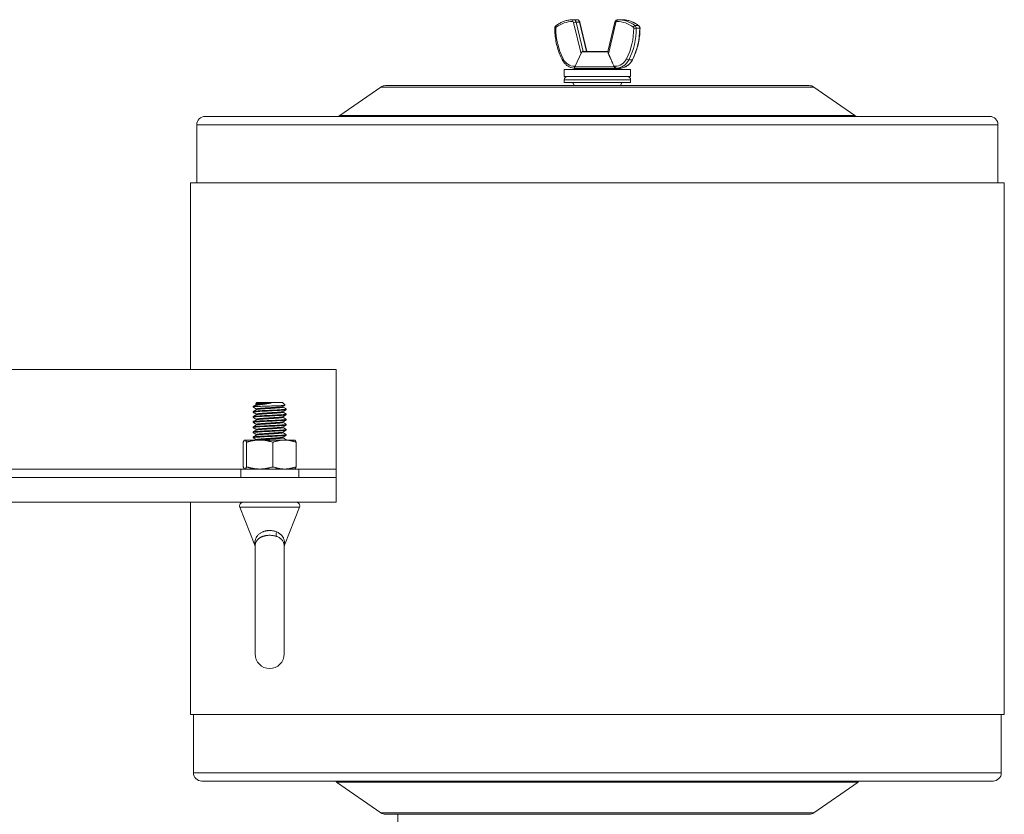
# Model space of a CAD drawing. Units: inches. Extents: x -7 to 154, y 26 to 108.
# Drawn here: x 56 to 70, y 89 to 101 of the extents above; entities that cross this region are included whole.
import ezdxf

# ---------------------------------------------------------------- set-up
doc = ezdxf.new("R2010")
doc.units = ezdxf.units.IN
doc.header["$LTSCALE"] = 14
doc.header["$MEASUREMENT"] = 0
doc.layers.add('Visible (ANSI)', color=7, linetype='Continuous', lineweight=20, true_color=0xbc4343)
doc.layers.add('Visible Narrow (ANSI)', color=7, linetype='Continuous', lineweight=9, true_color=0xbc4343)

msp = doc.modelspace()

# ---------------------------------------------------------------- linework, layer by layer
at = {"layer": 'Visible (ANSI)'}
for p, q in [((63.946, 100.887), (63.894, 100.887)), ((64.096, 100.407), (63.991, 100.851)), ((64.519, 100.851), (64.413, 100.407)), ((64.616, 100.887), (64.563, 100.887)), ((64.021, 100.402), (63.915, 100.178)), ((64.413, 100.407), (64.03, 100.407)), ((63.755, 100.137), (64.755, 100.137)), ((63.755, 100.033), (63.755, 100.137)), ((63.915, 100.178), (63.912, 100.153)), ((64.597, 100.153), (63.912, 100.153)), ((63.925, 100.137), (63.912, 100.153)), ((64.509, 100.178), (63.915, 100.178)), ((64.528, 100.158), (64.534, 100.158)), ((64.587, 100.158), (64.534, 100.158)), ((64.585, 100.137), (64.597, 100.153)), ((64.597, 100.158), (64.597, 100.153)), ((64.755, 100.033), (64.755, 100.137)), ((63.755, 100.033), (64.755, 100.033)), ((63.755, 99.94), (63.755, 99.983)), ((64.755, 99.94), (64.755, 99.983)), ((60.998, 99.874), (60.382, 99.444)), ((61.069, 99.896), (67.441, 99.896)), ((64.755, 99.94), (63.755, 99.94)), ((67.512, 99.874), (68.128, 99.444)), ((58.355, 99.431), (70.155, 99.431)), ((58.23, 99.306), (58.23, 98.431)), ((70.28, 99.306), (70.28, 98.431)), ((70.375, 98.431), (58.135, 98.431)), ((58.135, 95.626), (58.135, 98.431)), ((70.375, 90.431), (70.375, 98.431)), ((51.571, 95.626), (60.326, 95.626)), ((60.326, 95.626), (60.326, 94.126)), ((59.135, 95.126), (59.119, 95.11)), ((59.126, 95.097), (59.126, 95.106)), ((59.518, 95.126), (59.135, 95.126)), ((59.2, 95.117), (59.348, 95.117)), ((59.518, 95.126), (59.558, 95.086)), ((59.078, 95.069), (59.076, 95.067)), ((59.076, 95.067), (59.141, 95.067)), ((59.076, 95.067), (59.076, 95.058)), ((59.076, 94.991), (59.076, 94.981)), ((59.126, 95.02), (59.126, 95.029)), ((59.126, 94.944), (59.126, 94.953)), ((59.526, 95.058), (59.526, 95.067)), ((59.526, 94.981), (59.526, 94.99)), ((59.576, 95.029), (59.576, 95.02)), ((59.576, 94.953), (59.576, 94.943)), ((59.076, 94.914), (59.076, 94.904)), ((59.076, 94.837), (59.076, 94.828)), ((59.126, 94.867), (59.126, 94.876)), ((59.126, 94.79), (59.126, 94.799)), ((59.526, 94.904), (59.526, 94.913)), ((59.526, 94.828), (59.526, 94.836)), ((59.576, 94.876), (59.576, 94.866)), ((59.576, 94.799), (59.576, 94.789)), ((59.076, 94.76), (59.076, 94.751)), ((59.076, 94.683), (59.076, 94.674)), ((59.126, 94.713), (59.126, 94.722)), ((59.126, 94.636), (59.126, 94.645)), ((59.526, 94.751), (59.526, 94.76)), ((59.526, 94.674), (59.526, 94.683)), ((59.576, 94.722), (59.576, 94.712)), ((59.576, 94.645), (59.576, 94.635)), ((58.929, 94.53), (58.929, 94.159)), ((58.951, 94.563), (58.949, 94.562)), ((58.954, 94.563), (58.951, 94.563)), ((59.177, 94.563), (58.954, 94.563)), ((58.978, 94.53), (58.978, 94.159)), ((59.076, 94.606), (59.076, 94.597)), ((59.126, 94.563), (59.126, 94.568)), ((59.549, 94.563), (59.177, 94.563)), ((59.375, 94.53), (59.375, 94.159)), ((59.526, 94.597), (59.526, 94.606)), ((59.701, 94.563), (59.549, 94.563)), ((59.576, 94.568), (59.576, 94.563)), ((59.701, 94.563), (59.704, 94.562)), ((59.723, 94.53), (59.723, 94.159)), ((59.763, 94.126), (58.891, 94.126)), ((58.891, 94.126), (58.891, 94.001)), ((58.951, 94.126), (58.949, 94.127)), ((59.701, 94.126), (59.704, 94.127)), ((59.763, 94.126), (59.763, 94.001)), ((60.326, 94.001), (60.326, 94.126)), ((51.571, 94.001), (60.326, 94.001)), ((60.326, 94.001), (60.326, 93.626)), ((51.571, 93.626), (60.326, 93.626)), ((58.135, 90.431), (58.135, 93.626)), ((59.104, 92.979), (58.877, 93.551)), ((59.549, 92.979), (59.776, 93.551)), ((59.108, 92.968), (59.108, 91.344)), ((59.545, 91.344), (59.545, 92.968)), ((58.135, 90.431), (70.375, 90.431)), ((58.18, 89.556), (58.18, 90.431)), ((70.33, 89.556), (70.33, 90.431)), ((70.205, 89.431), (58.305, 89.431)), ((60.998, 88.953), (60.332, 89.417)), ((67.512, 88.953), (68.178, 89.417)), ((67.441, 88.931), (61.069, 88.931)), ((61.255, 88.931), (61.255, 88.465))]:
    msp.add_line(p, q, dxfattribs=at)
for centre, radius, start, end in [((64.03, 100.397), 0.01, 90, 154.5933), ((63.805, 99.983), 0.05, 90, 180), ((64.705, 99.983), 0.05, 0, 90), ((61.069, 99.771), 0.125, 90, 124.89), ((63.849, 99.893), 0.0563, 3.1796, 56.305), ((64.661, 99.893), 0.0563, 123.695, 176.8204), ((67.441, 99.771), 0.125, 55.11, 90), ((58.355, 99.306), 0.125, 90, 180), ((60.339, 99.506), 0.075, 270, 304.89), ((68.17, 99.506), 0.075, 235.11, 270), ((70.155, 99.306), 0.125, 0, 90), ((58.928, 93.571), 0.0547, 90, 201.6281), ((59.725, 93.571), 0.0547, 338.3719, 90), ((59.326, 91.344), 0.219, 180, 0), ((58.305, 89.556), 0.125, 180, 270), ((70.205, 89.556), 0.125, 270, 0), ((60.289, 89.356), 0.075, 55.11, 90), ((68.22, 89.356), 0.075, 90, 124.89), ((61.069, 89.056), 0.125, 235.11, 270), ((67.441, 89.056), 0.125, 270, 304.89)]:
    msp.add_arc(centre, radius, start, end, dxfattribs=at)
for points, knots in [([(63.633, 100.798), (63.648, 100.809), (63.664, 100.82), (63.697, 100.839), (63.714, 100.847), (63.748, 100.862), (63.766, 100.868), (63.802, 100.878), (63.82, 100.881), (63.857, 100.886), (63.875, 100.887), (63.894, 100.887)], [2.5481807, 2.5481807, 2.5481807, 2.5481807, 2.6668631, 2.6668631, 2.7855455, 2.7855455, 2.9042279, 2.9042279, 3.0229103, 3.0229103, 3.1415927, 3.1415927, 3.1415927, 3.1415927]), ([(63.946, 100.887), (63.951, 100.887), (63.955, 100.887), (63.963, 100.884), (63.967, 100.883), (63.974, 100.878), (63.977, 100.875), (63.982, 100.869), (63.985, 100.866), (63.988, 100.859), (63.99, 100.855), (63.991, 100.851)], [3.141593, 3.141593, 3.141593, 3.141593, 3.403392, 3.403392, 3.665191, 3.665191, 3.926991, 3.926991, 4.18879, 4.18879, 4.45059, 4.45059, 4.45059, 4.45059]), ([(64.519, 100.851), (64.52, 100.855), (64.521, 100.859), (64.525, 100.866), (64.527, 100.869), (64.533, 100.875), (64.536, 100.878), (64.543, 100.883), (64.547, 100.884), (64.555, 100.887), (64.559, 100.887), (64.563, 100.887)], [1.832596, 1.832596, 1.832596, 1.832596, 2.094395, 2.094395, 2.356194, 2.356194, 2.617994, 2.617994, 2.879793, 2.879793, 3.141593, 3.141593, 3.141593, 3.141593]), ([(64.616, 100.887), (64.634, 100.887), (64.653, 100.886), (64.69, 100.881), (64.708, 100.878), (64.744, 100.868), (64.761, 100.862), (64.796, 100.847), (64.813, 100.839), (64.846, 100.82), (64.861, 100.809), (64.877, 100.798)], [3.1415927, 3.1415927, 3.1415927, 3.1415927, 3.260275, 3.260275, 3.3789574, 3.3789574, 3.4976398, 3.4976398, 3.6163222, 3.6163222, 3.7350046, 3.7350046, 3.7350046, 3.7350046]), ([(63.614, 100.759), (63.614, 100.762), (63.615, 100.765), (63.616, 100.771), (63.616, 100.774), (63.618, 100.779), (63.62, 100.782), (63.623, 100.787), (63.624, 100.789), (63.628, 100.794), (63.631, 100.796), (63.633, 100.798)], [1.5707963, 1.5707963, 1.5707963, 1.5707963, 1.7662732, 1.7662732, 1.9617501, 1.9617501, 2.157227, 2.157227, 2.3527038, 2.3527038, 2.5481807, 2.5481807, 2.5481807, 2.5481807]), ([(63.725, 100.287), (63.711, 100.315), (63.697, 100.345), (63.674, 100.405), (63.664, 100.436), (63.646, 100.499), (63.638, 100.531), (63.626, 100.595), (63.622, 100.628), (63.616, 100.693), (63.614, 100.726), (63.614, 100.759)], [1.0557048, 1.0557048, 1.0557048, 1.0557048, 1.1587231, 1.1587231, 1.2617414, 1.2617414, 1.3647597, 1.3647597, 1.467778, 1.467778, 1.5707963, 1.5707963, 1.5707963, 1.5707963]), ([(64.896, 100.759), (64.896, 100.726), (64.894, 100.693), (64.888, 100.628), (64.883, 100.595), (64.872, 100.531), (64.864, 100.499), (64.846, 100.436), (64.836, 100.405), (64.812, 100.345), (64.799, 100.315), (64.785, 100.287)], [4.712389, 4.712389, 4.712389, 4.712389, 4.8154073, 4.8154073, 4.9184256, 4.9184256, 5.0214439, 5.0214439, 5.1244622, 5.1244622, 5.2274806, 5.2274806, 5.2274806, 5.2274806]), ([(64.877, 100.798), (64.879, 100.796), (64.881, 100.794), (64.885, 100.789), (64.887, 100.787), (64.89, 100.782), (64.891, 100.779), (64.894, 100.774), (64.894, 100.771), (64.895, 100.765), (64.896, 100.762), (64.896, 100.759)], [3.7350046, 3.7350046, 3.7350046, 3.7350046, 3.9304815, 3.9304815, 4.1259584, 4.1259584, 4.3214352, 4.3214352, 4.5169121, 4.5169121, 4.712389, 4.712389, 4.712389, 4.712389]), ([(64.414, 100.402), (64.414, 100.402), (64.414, 100.402), (64.414, 100.404), (64.414, 100.405), (64.414, 100.406), (64.414, 100.407), (64.413, 100.407), (64.413, 100.407), (64.413, 100.407)], [-0.16361789, -0.16361789, -0.16361789, -0.16361789, -0.16087658, -0.16087658, -0.14849391, -0.14849391, -0.13427238, -0.13427238, -0.12918906, -0.12918906, -0.12918906, -0.12918906]), ([(64.414, 100.402), (64.414, 100.401), (64.415, 100.4), (64.415, 100.394), (64.416, 100.388), (64.419, 100.38), (64.42, 100.377), (64.422, 100.374)], [-0.34363699, -0.34363699, -0.34363699, -0.34363699, -0.33679132, -0.33679132, -0.29303916, -0.29303916, -0.26758887, -0.26758887, -0.26758887, -0.26758887]), ([(63.913, 100.158), (63.9, 100.159), (63.887, 100.16), (63.859, 100.167), (63.844, 100.173), (63.814, 100.188), (63.8, 100.197), (63.775, 100.218), (63.763, 100.23), (63.742, 100.257), (63.733, 100.271), (63.725, 100.287)], [0.0439, 0.0439, 0.0439, 0.0439, 0.211141, 0.211141, 0.422282, 0.422282, 0.633423, 0.633423, 0.844564, 0.844564, 1.055705, 1.055705, 1.055705, 1.055705]), ([(64.785, 100.287), (64.777, 100.271), (64.768, 100.257), (64.747, 100.23), (64.735, 100.218), (64.709, 100.197), (64.696, 100.188), (64.666, 100.173), (64.651, 100.167), (64.619, 100.16), (64.603, 100.158), (64.587, 100.158)], [5.227481, 5.227481, 5.227481, 5.227481, 5.438622, 5.438622, 5.649762, 5.649762, 5.860903, 5.860903, 6.072044, 6.072044, 6.283185, 6.283185, 6.283185, 6.283185]), ([(64.505, 100.186), (64.506, 100.184), (64.507, 100.181), (64.509, 100.178), (64.509, 100.178), (64.509, 100.178)], [-0.23189274, -0.23189274, -0.23189274, -0.23189274, -0.2098058, -0.2098058, -0.20879752, -0.20879752, -0.20879752, -0.20879752]), ([(64.528, 100.158), (64.528, 100.158), (64.528, 100.158), (64.526, 100.158), (64.523, 100.159), (64.519, 100.162), (64.516, 100.164), (64.513, 100.169), (64.511, 100.172), (64.51, 100.177), (64.509, 100.177), (64.509, 100.178)], [-0.3333223, -0.3333223, -0.3333223, -0.3333223, -0.33223523, -0.33223523, -0.30407537, -0.30407537, -0.2759155, -0.2759155, -0.2479503, -0.2479503, -0.24259228, -0.24259228, -0.24259228, -0.24259228]), ([(59.348, 95.117), (59.328, 95.114), (59.311, 95.112), (59.278, 95.108), (59.261, 95.105), (59.211, 95.098), (59.185, 95.094), (59.154, 95.09), (59.144, 95.088), (59.126, 95.084), (59.118, 95.083), (59.1, 95.078), (59.093, 95.076), (59.083, 95.072), (59.08, 95.071), (59.078, 95.069)], [-0.7182765, -0.7182765, -0.7182765, -0.7182765, -0.6569455, -0.6569455, -0.5836412, -0.5836412, -0.4425382, -0.4425382, -0.3544234, -0.3544234, -0.2805992, -0.2805992, -0.150227, -0.150227, -0.0308691, -0.0308691, -0.0308691, -0.0308691]), ([(59.12, 95.11), (59.119, 95.11), (59.12, 95.111), (59.128, 95.112), (59.136, 95.113), (59.164, 95.115), (59.181, 95.116), (59.2, 95.117)], [-0.5750315, -0.5750315, -0.5750315, -0.5750315, -0.3969638, -0.3969638, -0.1847103, -0.1847103, 0, 0, 0, 0]), ([(59.141, 95.067), (59.155, 95.068), (59.171, 95.069), (59.205, 95.07), (59.223, 95.07), (59.274, 95.072), (59.305, 95.073), (59.364, 95.075), (59.395, 95.076), (59.45, 95.078), (59.476, 95.079), (59.509, 95.081), (59.518, 95.081), (59.54, 95.083), (59.551, 95.084), (59.557, 95.085), (59.558, 95.086), (59.558, 95.086)], [-4.683979, -4.683979, -4.683979, -4.683979, -4.490813, -4.490813, -4.300811, -4.300811, -3.975184, -3.975184, -3.595152, -3.595152, -3.250967, -3.250967, -3.095086, -3.095086, -2.803877, -2.803877, -2.681463, -2.681463, -2.681463, -2.681463]), ([(59.078, 95.057), (59.075, 95.059), (59.078, 95.061), (59.089, 95.062), (59.099, 95.064), (59.117, 95.066), (59.141, 95.067)], [-0.523, -0.523, -0.523, -0.523, -0.2683711, -0.2683711, -0.2683711, -0.000001, -0.000001, -0.000001, -0.000001]), ([(59.077, 94.98), (59.075, 94.982), (59.078, 94.984), (59.089, 94.985), (59.105, 94.988), (59.138, 94.99), (59.179, 94.993), (59.221, 94.995), (59.275, 94.998), (59.326, 95.001), (59.378, 95.003), (59.431, 95.006), (59.473, 95.008), (59.515, 95.011), (59.548, 95.014), (59.564, 95.016), (59.572, 95.017), (59.576, 95.019), (59.576, 95.02)], [-4.531021, -4.531021, -4.531021, -4.531021, -4.275613, -4.275613, -4.275613, -3.874534, -3.874534, -3.874534, -3.474093, -3.474093, -3.474093, -3.073114, -3.073114, -3.073114, -2.672425, -2.672425, -2.672425, -2.472462, -2.472462, -2.472462, -2.472462]), ([(59.078, 94.903), (59.075, 94.905), (59.078, 94.907), (59.089, 94.908), (59.105, 94.911), (59.137, 94.914), (59.179, 94.916), (59.221, 94.918), (59.275, 94.921), (59.326, 94.924), (59.378, 94.926), (59.431, 94.929), (59.473, 94.931), (59.515, 94.934), (59.548, 94.937), (59.564, 94.939), (59.572, 94.94), (59.576, 94.942), (59.576, 94.943)], [-8.539052, -8.539052, -8.539052, -8.539052, -8.283992, -8.283992, -8.283992, -7.883093, -7.883093, -7.883093, -7.482542, -7.482542, -7.482542, -7.081342, -7.081342, -7.081342, -6.680719, -6.680719, -6.680719, -6.480469, -6.480469, -6.480469, -6.480469]), ([(59.575, 95.031), (59.578, 95.029), (59.574, 95.027), (59.564, 95.026), (59.548, 95.023), (59.515, 95.02), (59.473, 95.018), (59.431, 95.015), (59.378, 95.013), (59.326, 95.01), (59.275, 95.008), (59.221, 95.005), (59.179, 95.003), (59.14, 95), (59.109, 94.998), (59.092, 94.995), (59.091, 94.995), (59.09, 94.995), (59.089, 94.995), (59.081, 94.994), (59.077, 94.992), (59.077, 94.991)], [-73.231305, -73.231305, -73.231305, -73.231305, -72.975595, -72.975595, -72.975595, -72.574047, -72.574047, -72.574047, -72.173147, -72.173147, -72.173147, -71.771734, -71.771734, -71.771734, -71.394574, -71.394574, -71.394574, -71.37056, -71.37056, -71.37056, -71.170441, -71.170441, -71.170441, -71.170441]), ([(59.575, 94.954), (59.578, 94.952), (59.574, 94.95), (59.564, 94.949), (59.548, 94.946), (59.515, 94.943), (59.473, 94.941), (59.431, 94.939), (59.379, 94.936), (59.326, 94.933), (59.274, 94.931), (59.221, 94.928), (59.179, 94.926), (59.137, 94.923), (59.105, 94.92), (59.089, 94.918), (59.081, 94.917), (59.077, 94.915), (59.077, 94.914)], [-69.21884, -69.21884, -69.21884, -69.21884, -68.963818, -68.963818, -68.963818, -68.56229, -68.56229, -68.56229, -68.161299, -68.161299, -68.161299, -67.760173, -67.760173, -67.760173, -67.3587, -67.3587, -67.3587, -67.15829, -67.15829, -67.15829, -67.15829]), ([(59.078, 94.826), (59.075, 94.828), (59.078, 94.83), (59.089, 94.831), (59.103, 94.834), (59.13, 94.836), (59.166, 94.838), (59.17, 94.839), (59.175, 94.839), (59.179, 94.839), (59.222, 94.842), (59.275, 94.844), (59.326, 94.847), (59.378, 94.849), (59.431, 94.852), (59.473, 94.854), (59.515, 94.857), (59.548, 94.86), (59.564, 94.862), (59.572, 94.863), (59.576, 94.865), (59.576, 94.866)], [-12.547747, -12.547747, -12.547747, -12.547747, -12.292576, -12.292576, -12.292576, -11.935625, -11.935625, -11.935625, -11.891737, -11.891737, -11.891737, -11.490941, -11.490941, -11.490941, -11.089753, -11.089753, -11.089753, -10.689194, -10.689194, -10.689194, -10.488642, -10.488642, -10.488642, -10.488642]), ([(59.078, 94.75), (59.075, 94.751), (59.078, 94.753), (59.089, 94.754), (59.105, 94.757), (59.137, 94.76), (59.179, 94.762), (59.222, 94.765), (59.275, 94.767), (59.326, 94.77), (59.378, 94.772), (59.431, 94.775), (59.473, 94.778), (59.515, 94.78), (59.548, 94.783), (59.564, 94.785), (59.572, 94.786), (59.576, 94.788), (59.576, 94.789)], [-16.557595, -16.557595, -16.557595, -16.557595, -16.302393, -16.302393, -16.302393, -15.901717, -15.901717, -15.901717, -15.500636, -15.500636, -15.500636, -15.099614, -15.099614, -15.099614, -14.698917, -14.698917, -14.698917, -14.498243, -14.498243, -14.498243, -14.498243]), ([(59.575, 94.877), (59.578, 94.875), (59.574, 94.873), (59.564, 94.872), (59.548, 94.869), (59.515, 94.867), (59.473, 94.864), (59.434, 94.862), (59.385, 94.859), (59.335, 94.857), (59.332, 94.857), (59.329, 94.856), (59.326, 94.856), (59.274, 94.854), (59.221, 94.851), (59.179, 94.849), (59.138, 94.846), (59.105, 94.843), (59.089, 94.841), (59.081, 94.84), (59.077, 94.838), (59.077, 94.837)], [-65.206742, -65.206742, -65.206742, -65.206742, -64.951993, -64.951993, -64.951993, -64.550714, -64.550714, -64.550714, -64.171477, -64.171477, -64.171477, -64.149646, -64.149646, -64.149646, -63.748822, -63.748822, -63.748822, -63.347398, -63.347398, -63.347398, -63.146833, -63.146833, -63.146833, -63.146833]), ([(59.575, 94.8), (59.578, 94.798), (59.574, 94.796), (59.564, 94.795), (59.549, 94.793), (59.52, 94.79), (59.482, 94.788), (59.479, 94.787), (59.476, 94.787), (59.473, 94.787), (59.431, 94.785), (59.378, 94.782), (59.326, 94.779), (59.275, 94.777), (59.221, 94.774), (59.179, 94.772), (59.138, 94.769), (59.105, 94.767), (59.089, 94.764), (59.081, 94.763), (59.077, 94.762), (59.077, 94.76)], [-61.195886, -61.195886, -61.195886, -61.195886, -60.941264, -60.941264, -60.941264, -60.567599, -60.567599, -60.567599, -60.54025, -60.54025, -60.54025, -60.138864, -60.138864, -60.138864, -59.738059, -59.738059, -59.738059, -59.336642, -59.336642, -59.336642, -59.135688, -59.135688, -59.135688, -59.135688]), ([(59.078, 94.673), (59.075, 94.674), (59.078, 94.676), (59.089, 94.678), (59.105, 94.68), (59.138, 94.683), (59.179, 94.685), (59.221, 94.688), (59.275, 94.69), (59.326, 94.693), (59.378, 94.695), (59.431, 94.698), (59.473, 94.701), (59.511, 94.703), (59.541, 94.705), (59.558, 94.707), (59.56, 94.708), (59.562, 94.708), (59.564, 94.708), (59.572, 94.71), (59.576, 94.711), (59.576, 94.712)], [-20.567283, -20.567283, -20.567283, -20.567283, -20.312256, -20.312256, -20.312256, -19.91167, -19.91167, -19.91167, -19.510431, -19.510431, -19.510431, -19.109674, -19.109674, -19.109674, -18.752728, -18.752728, -18.752728, -18.708765, -18.708765, -18.708765, -18.508139, -18.508139, -18.508139, -18.508139]), ([(59.077, 94.596), (59.075, 94.597), (59.078, 94.599), (59.086, 94.6), (59.087, 94.6), (59.088, 94.6), (59.089, 94.601), (59.105, 94.603), (59.138, 94.606), (59.179, 94.608), (59.221, 94.611), (59.275, 94.614), (59.326, 94.616), (59.378, 94.618), (59.431, 94.621), (59.473, 94.624), (59.515, 94.626), (59.548, 94.629), (59.564, 94.631), (59.572, 94.633), (59.576, 94.634), (59.576, 94.635)], [-24.575495, -24.575495, -24.575495, -24.575495, -24.348335, -24.348335, -24.348335, -24.321021, -24.321021, -24.321021, -23.920323, -23.920323, -23.920323, -23.519103, -23.519103, -23.519103, -23.11854, -23.11854, -23.11854, -22.717553, -22.717553, -22.717553, -22.51698, -22.51698, -22.51698, -22.51698]), ([(59.575, 94.723), (59.578, 94.721), (59.574, 94.719), (59.564, 94.718), (59.548, 94.715), (59.515, 94.713), (59.473, 94.71), (59.431, 94.708), (59.378, 94.705), (59.326, 94.703), (59.275, 94.7), (59.222, 94.697), (59.179, 94.695), (59.137, 94.692), (59.105, 94.69), (59.089, 94.687), (59.081, 94.686), (59.077, 94.685), (59.077, 94.683)], [-57.185339, -57.185339, -57.185339, -57.185339, -56.930555, -56.930555, -56.930555, -56.529822, -56.529822, -56.529822, -56.128479, -56.128479, -56.128479, -55.727763, -55.727763, -55.727763, -55.326766, -55.326766, -55.326766, -55.126136, -55.126136, -55.126136, -55.126136]), ([(59.575, 94.646), (59.578, 94.644), (59.574, 94.643), (59.564, 94.641), (59.548, 94.639), (59.515, 94.636), (59.473, 94.633), (59.431, 94.631), (59.378, 94.628), (59.326, 94.626), (59.28, 94.623), (59.232, 94.621), (59.192, 94.619), (59.188, 94.618), (59.184, 94.618), (59.179, 94.618), (59.137, 94.615), (59.105, 94.613), (59.089, 94.61), (59.081, 94.609), (59.077, 94.608), (59.077, 94.606)], [-53.175726, -53.175726, -53.175726, -53.175726, -52.920532, -52.920532, -52.920532, -52.519794, -52.519794, -52.519794, -52.118456, -52.118456, -52.118456, -51.756249, -51.756249, -51.756249, -51.717504, -51.717504, -51.717504, -51.316711, -51.316711, -51.316711, -51.11608, -51.11608, -51.11608, -51.11608]), ([(59.575, 94.569), (59.578, 94.567), (59.574, 94.566), (59.564, 94.564), (59.562, 94.564), (59.56, 94.563), (59.557, 94.563)], [-49.1657933, -49.1657933, -49.1657933, -49.1657933, -48.9110446, -48.9110446, -48.9110446, -48.8597248, -48.8597248, -48.8597248, -48.8597248]), ([(59.108, 92.963), (59.108, 92.964), (59.107, 92.965), (59.107, 92.968), (59.107, 92.969), (59.106, 92.973), (59.105, 92.976), (59.104, 92.978)], [0.11459064, 0.11459064, 0.11459064, 0.11459064, 0.12284507, 0.12284507, 0.13164279, 0.13164279, 0.15459484, 0.15459484, 0.15459484, 0.15459484]), ([(59.549, 92.978), (59.548, 92.976), (59.547, 92.973), (59.546, 92.968), (59.545, 92.966), (59.545, 92.963)], [0, 0, 0, 0, 0.02228668, 0.02228668, 0.03986978, 0.03986978, 0.03986978, 0.03986978])]:
    msp.add_open_spline(points, degree=3, knots=knots, dxfattribs=at)
for points, weights in [([(64.505, 100.186), (64.457, 100.296), (64.422, 100.374)], [1.05374464247, 1.20150252129, 1.33503219579]), ([(58.929, 94.53), (58.942, 94.563), (58.954, 94.563)], [1.95041885022, 2.10128427332, 2.10128427332]), ([(58.954, 94.563), (58.965, 94.563), (58.978, 94.53)], [2.10128427332, 2.10128427332, 1.95041885022]), ([(58.978, 94.53), (59.085, 94.563), (59.177, 94.563)], [1.95041885022, 2.10128427332, 2.10128427332]), ([(59.177, 94.563), (59.269, 94.563), (59.375, 94.53)], [2.10128427332, 2.10128427332, 1.95041885022]), ([(59.375, 94.53), (59.469, 94.563), (59.549, 94.563)], [1.95041885022, 2.10128427332, 2.10128427332]), ([(59.549, 94.563), (59.63, 94.563), (59.723, 94.53)], [2.10128427332, 2.10128427332, 1.95041885022]), ([(59.723, 94.53), (59.713, 94.556), (59.704, 94.562)], [1.95041885022, 2.0694214661, 2.09455484213]), ([(58.929, 94.159), (58.942, 94.126), (58.954, 94.126)], [1.95041885022, 2.10128427332, 2.10128427332]), ([(58.954, 94.126), (58.965, 94.126), (58.978, 94.159)], [2.10128427332, 2.10128427332, 1.95041885022]), ([(58.978, 94.159), (59.085, 94.126), (59.177, 94.126)], [1.95041885022, 2.10128427332, 2.10128427332]), ([(59.177, 94.126), (59.269, 94.126), (59.375, 94.159)], [2.10128427332, 2.10128427332, 1.95041885022]), ([(59.375, 94.159), (59.469, 94.126), (59.549, 94.126)], [1.95041885022, 2.10128427332, 2.10128427332]), ([(59.549, 94.126), (59.63, 94.126), (59.723, 94.159)], [2.10128427332, 2.10128427332, 1.95041885022]), ([(59.723, 94.159), (59.713, 94.132), (59.704, 94.127)], [1.95041885022, 2.0694214661, 2.09455484213])]:
    msp.add_rational_spline(points, weights, degree=2, dxfattribs=at)
for points in [[(59.081, 95.071), (59.097, 95.08), (59.112, 95.089), (59.128, 95.098)], [(59.126, 95.106), (59.124, 95.107), (59.122, 95.108), (59.12, 95.11)], [(59.557, 95.085), (59.547, 95.079), (59.536, 95.073), (59.525, 95.067)], [(59.126, 95.029), (59.11, 95.038), (59.094, 95.048), (59.077, 95.057)], [(59.077, 94.992), (59.094, 95.002), (59.111, 95.011), (59.128, 95.021)], [(59.126, 94.952), (59.11, 94.961), (59.094, 94.971), (59.077, 94.98)], [(59.077, 94.915), (59.094, 94.925), (59.111, 94.935), (59.128, 94.944)], [(59.576, 95.019), (59.559, 95.009), (59.542, 94.999), (59.525, 94.99)], [(59.576, 94.942), (59.559, 94.932), (59.542, 94.922), (59.525, 94.913)], [(59.526, 95.059), (59.543, 95.049), (59.559, 95.04), (59.576, 95.031)], [(59.526, 94.982), (59.543, 94.973), (59.559, 94.963), (59.576, 94.954)], [(59.126, 94.875), (59.11, 94.884), (59.094, 94.894), (59.077, 94.903)], [(59.077, 94.838), (59.094, 94.848), (59.111, 94.858), (59.128, 94.867)], [(59.126, 94.798), (59.11, 94.807), (59.094, 94.817), (59.077, 94.826)], [(59.077, 94.761), (59.094, 94.771), (59.111, 94.781), (59.128, 94.79)], [(59.576, 94.865), (59.559, 94.855), (59.542, 94.846), (59.525, 94.836)], [(59.576, 94.788), (59.559, 94.778), (59.542, 94.769), (59.525, 94.759)], [(59.526, 94.905), (59.543, 94.896), (59.559, 94.886), (59.576, 94.877)], [(59.526, 94.828), (59.543, 94.819), (59.559, 94.809), (59.576, 94.8)], [(59.126, 94.721), (59.11, 94.731), (59.094, 94.74), (59.077, 94.75)], [(59.077, 94.684), (59.094, 94.694), (59.111, 94.704), (59.128, 94.713)], [(59.126, 94.644), (59.11, 94.654), (59.094, 94.663), (59.077, 94.673)], [(59.077, 94.607), (59.094, 94.617), (59.111, 94.627), (59.128, 94.637)], [(59.576, 94.711), (59.559, 94.701), (59.542, 94.692), (59.525, 94.682)], [(59.576, 94.634), (59.559, 94.624), (59.542, 94.615), (59.525, 94.605)], [(59.526, 94.751), (59.543, 94.742), (59.559, 94.732), (59.576, 94.723)], [(59.526, 94.674), (59.543, 94.665), (59.559, 94.655), (59.576, 94.646)], [(59.126, 94.567), (59.11, 94.577), (59.094, 94.586), (59.077, 94.596)], [(59.526, 94.597), (59.543, 94.588), (59.559, 94.578), (59.576, 94.569)]]:
    msp.add_open_spline(points, degree=3, dxfattribs=at)
for points, weights, knots in [([(59.2, 95.117), (59.154, 95.114), (59.136, 95.11), (59.126, 95.108), (59.126, 95.106)], [0.992327185245, 0.955252681526, 1, 0.975528258148, 0.975528258148], [0.073116977, 0.073116977, 0.073116977, 0.077272727, 0.077272727, 0.079545455, 0.079545455, 0.079545455]), ([(59.348, 95.117), (59.337, 95.117), (59.326, 95.116), (59.261, 95.112), (59.209, 95.108), (59.156, 95.104), (59.136, 95.101), (59.13, 95.099), (59.128, 95.098)], [0.986052509397, 0.991576521598, 1, 0.951056516295, 1, 0.951056516295, 1, 0.983782866312, 0.97831263518], [0.06739952, 0.06739952, 0.06739952, 0.06818182, 0.06818182, 0.07272727, 0.07272727, 0.07727273, 0.07727273, 0.07877884, 0.07877884, 0.07877884]), ([(59.525, 95.067), (59.523, 95.065), (59.517, 95.064), (59.497, 95.06), (59.444, 95.056), (59.391, 95.053), (59.326, 95.049), (59.261, 95.045), (59.209, 95.041), (59.156, 95.037), (59.136, 95.033), (59.126, 95.031), (59.126, 95.029)], [0.97831263518, 0.983782866312, 1, 0.951056516295, 1, 0.951056516295, 1, 0.951056516295, 1, 0.951056516295, 1, 0.975528258148, 0.975528258148], [0.10303935, 0.10303935, 0.10303935, 0.10454545, 0.10454545, 0.10909091, 0.10909091, 0.11363636, 0.11363636, 0.11818182, 0.11818182, 0.12272727, 0.12272727, 0.125, 0.125, 0.125]), ([(59.525, 94.99), (59.523, 94.988), (59.517, 94.987), (59.497, 94.983), (59.444, 94.979), (59.391, 94.976), (59.326, 94.972), (59.261, 94.968), (59.209, 94.964), (59.156, 94.96), (59.136, 94.956), (59.126, 94.954), (59.126, 94.953)], [0.97831263518, 0.983782866312, 1, 0.951056516295, 1, 0.951056516295, 1, 0.951056516295, 1, 0.951056516295, 1, 0.975528258148, 0.975528258148], [0.14849389, 0.14849389, 0.14849389, 0.15, 0.15, 0.15454545, 0.15454545, 0.15909091, 0.15909091, 0.16363636, 0.16363636, 0.16818182, 0.16818182, 0.17045455, 0.17045455, 0.17045455]), ([(59.526, 95.058), (59.526, 95.056), (59.517, 95.054), (59.497, 95.051), (59.444, 95.047), (59.391, 95.043), (59.326, 95.039), (59.261, 95.035), (59.209, 95.031), (59.156, 95.028), (59.136, 95.024), (59.13, 95.022), (59.128, 95.021)], [0.975528258148, 0.975528258148, 1, 0.951056516295, 1, 0.951056516295, 1, 0.951056516295, 1, 0.951056516295, 1, 0.983782866312, 0.97831263518], [0.10227273, 0.10227273, 0.10227273, 0.10454545, 0.10454545, 0.10909091, 0.10909091, 0.11363636, 0.11363636, 0.11818182, 0.11818182, 0.12272727, 0.12272727, 0.12423338, 0.12423338, 0.12423338]), ([(59.526, 94.981), (59.526, 94.979), (59.517, 94.978), (59.497, 94.974), (59.444, 94.97), (59.391, 94.966), (59.326, 94.962), (59.261, 94.958), (59.209, 94.954), (59.156, 94.951), (59.136, 94.947), (59.13, 94.946), (59.128, 94.944)], [0.975528258148, 0.975528258148, 1, 0.951056516295, 1, 0.951056516295, 1, 0.951056516295, 1, 0.951056516295, 1, 0.983782866312, 0.97831263518], [0.14772727, 0.14772727, 0.14772727, 0.15, 0.15, 0.15454545, 0.15454545, 0.15909091, 0.15909091, 0.16363636, 0.16363636, 0.16818182, 0.16818182, 0.16968793, 0.16968793, 0.16968793]), ([(59.525, 94.913), (59.523, 94.911), (59.517, 94.91), (59.497, 94.906), (59.444, 94.903), (59.391, 94.899), (59.326, 94.895), (59.261, 94.891), (59.209, 94.887), (59.156, 94.883), (59.136, 94.879), (59.126, 94.878), (59.126, 94.876)], [0.97831263518, 0.983782866312, 1, 0.951056516295, 1, 0.951056516295, 1, 0.951056516295, 1, 0.951056516295, 1, 0.975528258148, 0.975528258148], [0.19394844, 0.19394844, 0.19394844, 0.19545455, 0.19545455, 0.2, 0.2, 0.20454545, 0.20454545, 0.20909091, 0.20909091, 0.21363636, 0.21363636, 0.21590909, 0.21590909, 0.21590909]), ([(59.525, 94.836), (59.523, 94.835), (59.517, 94.833), (59.497, 94.829), (59.444, 94.826), (59.391, 94.822), (59.326, 94.818), (59.261, 94.814), (59.209, 94.81), (59.156, 94.806), (59.136, 94.803), (59.126, 94.801), (59.126, 94.799)], [0.97831263518, 0.983782866312, 1, 0.951056516295, 1, 0.951056516295, 1, 0.951056516295, 1, 0.951056516295, 1, 0.975528258148, 0.975528258148], [0.23940298, 0.23940298, 0.23940298, 0.24090909, 0.24090909, 0.24545455, 0.24545455, 0.25, 0.25, 0.25454545, 0.25454545, 0.25909091, 0.25909091, 0.26136364, 0.26136364, 0.26136364]), ([(59.526, 94.904), (59.526, 94.902), (59.517, 94.901), (59.497, 94.897), (59.444, 94.893), (59.391, 94.889), (59.326, 94.885), (59.261, 94.881), (59.209, 94.878), (59.156, 94.874), (59.136, 94.87), (59.13, 94.869), (59.128, 94.867)], [0.975528258148, 0.975528258148, 1, 0.951056516295, 1, 0.951056516295, 1, 0.951056516295, 1, 0.951056516295, 1, 0.983782866312, 0.97831263518], [0.19318182, 0.19318182, 0.19318182, 0.19545455, 0.19545455, 0.2, 0.2, 0.20454545, 0.20454545, 0.20909091, 0.20909091, 0.21363636, 0.21363636, 0.21514247, 0.21514247, 0.21514247]), ([(59.526, 94.828), (59.526, 94.826), (59.517, 94.824), (59.497, 94.82), (59.444, 94.816), (59.391, 94.812), (59.326, 94.808), (59.261, 94.804), (59.209, 94.801), (59.156, 94.797), (59.136, 94.793), (59.13, 94.792), (59.128, 94.79)], [0.975528258148, 0.975528258148, 1, 0.951056516295, 1, 0.951056516295, 1, 0.951056516295, 1, 0.951056516295, 1, 0.983782866312, 0.97831263518], [0.23863636, 0.23863636, 0.23863636, 0.24090909, 0.24090909, 0.24545455, 0.24545455, 0.25, 0.25, 0.25454545, 0.25454545, 0.25909091, 0.25909091, 0.26059702, 0.26059702, 0.26059702]), ([(59.525, 94.759), (59.523, 94.758), (59.517, 94.756), (59.497, 94.753), (59.444, 94.749), (59.391, 94.745), (59.326, 94.741), (59.261, 94.737), (59.209, 94.733), (59.156, 94.729), (59.136, 94.726), (59.126, 94.724), (59.126, 94.722)], [0.97831263518, 0.983782866312, 1, 0.951056516295, 1, 0.951056516295, 1, 0.951056516295, 1, 0.951056516295, 1, 0.975528258148, 0.975528258148], [0.28485753, 0.28485753, 0.28485753, 0.28636364, 0.28636364, 0.29090909, 0.29090909, 0.29545455, 0.29545455, 0.3, 0.3, 0.30454545, 0.30454545, 0.30681818, 0.30681818, 0.30681818]), ([(59.525, 94.682), (59.523, 94.681), (59.517, 94.679), (59.497, 94.676), (59.444, 94.672), (59.391, 94.668), (59.326, 94.664), (59.261, 94.66), (59.209, 94.656), (59.156, 94.653), (59.136, 94.649), (59.126, 94.647), (59.126, 94.645)], [0.97831263518, 0.983782866312, 1, 0.951056516295, 1, 0.951056516295, 1, 0.951056516295, 1, 0.951056516295, 1, 0.975528258148, 0.975528258148], [0.33031207, 0.33031207, 0.33031207, 0.33181818, 0.33181818, 0.33636364, 0.33636364, 0.34090909, 0.34090909, 0.34545455, 0.34545455, 0.35, 0.35, 0.35227273, 0.35227273, 0.35227273]), ([(59.526, 94.751), (59.526, 94.749), (59.517, 94.747), (59.497, 94.743), (59.444, 94.739), (59.391, 94.735), (59.326, 94.731), (59.261, 94.728), (59.209, 94.724), (59.156, 94.72), (59.136, 94.716), (59.13, 94.715), (59.128, 94.713)], [0.975528258148, 0.975528258148, 1, 0.951056516295, 1, 0.951056516295, 1, 0.951056516295, 1, 0.951056516295, 1, 0.983782866312, 0.97831263518], [0.28409091, 0.28409091, 0.28409091, 0.28636364, 0.28636364, 0.29090909, 0.29090909, 0.29545455, 0.29545455, 0.3, 0.3, 0.30454545, 0.30454545, 0.30605156, 0.30605156, 0.30605156]), ([(59.526, 94.674), (59.526, 94.672), (59.517, 94.67), (59.497, 94.666), (59.444, 94.662), (59.391, 94.658), (59.326, 94.654), (59.261, 94.651), (59.209, 94.647), (59.156, 94.643), (59.136, 94.639), (59.13, 94.638), (59.128, 94.637)], [0.975528258148, 0.975528258148, 1, 0.951056516295, 1, 0.951056516295, 1, 0.951056516295, 1, 0.951056516295, 1, 0.983782866312, 0.97831263518], [0.32954545, 0.32954545, 0.32954545, 0.33181818, 0.33181818, 0.33636364, 0.33636364, 0.34090909, 0.34090909, 0.34545455, 0.34545455, 0.35, 0.35, 0.35150611, 0.35150611, 0.35150611]), ([(59.525, 94.605), (59.523, 94.604), (59.517, 94.603), (59.497, 94.599), (59.444, 94.595), (59.391, 94.591), (59.326, 94.587), (59.261, 94.583), (59.209, 94.579), (59.156, 94.576), (59.136, 94.572), (59.126, 94.57), (59.126, 94.568)], [0.97831263518, 0.983782866312, 1, 0.951056516295, 1, 0.951056516295, 1, 0.951056516295, 1, 0.951056516295, 1, 0.975528258148, 0.975528258148], [0.37576662, 0.37576662, 0.37576662, 0.37727273, 0.37727273, 0.38181818, 0.38181818, 0.38636364, 0.38636364, 0.39090909, 0.39090909, 0.39545455, 0.39545455, 0.39772727, 0.39772727, 0.39772727]), ([(59.526, 94.597), (59.526, 94.595), (59.517, 94.593), (59.497, 94.589), (59.444, 94.585), (59.391, 94.581), (59.326, 94.578), (59.261, 94.574), (59.209, 94.57), (59.163, 94.566), (59.142, 94.563)], [0.975528258148, 0.975528258148, 1, 0.951056516295, 1, 0.951056516295, 1, 0.951056516295, 1, 0.957376485961, 0.988992229593], [0.375, 0.375, 0.375, 0.37727273, 0.37727273, 0.38181818, 0.38181818, 0.38636364, 0.38636364, 0.39090909, 0.39090909, 0.3948676, 0.3948676, 0.3948676])]:
    msp.add_rational_spline(points, weights, degree=2, knots=knots, dxfattribs=at)
at = {"layer": 'Visible Narrow (ANSI)'}
for p, q in [((64.009, 100.376), (63.897, 100.845)), ((63.935, 100.852), (64.041, 100.407)), ((63.987, 100.852), (63.935, 100.852)), ((64.093, 100.407), (63.987, 100.852)), ((64.422, 100.374), (64.534, 100.845)), ((63.614, 100.759), (63.63, 100.759)), ((64.84, 100.759), (64.801, 100.759)), ((64.874, 100.799), (64.821, 100.799)), ((64.892, 100.759), (64.84, 100.759)), ((64.896, 100.759), (64.892, 100.759)), ((64.021, 100.402), (64.414, 100.402)), ((64.781, 100.285), (64.729, 100.285)), ((63.91, 100.186), (63.919, 100.186)), ((64.521, 100.186), (64.505, 100.186)), ((64.755, 99.983), (63.755, 99.983)), ((67.512, 99.874), (60.998, 99.874)), ((60.382, 99.444), (68.128, 99.444)), ((70.28, 99.306), (58.23, 99.306)), ((58.891, 94.126), (51.571, 94.126)), ((60.326, 94.126), (59.763, 94.126)), ((59.776, 93.551), (58.877, 93.551)), ((58.18, 89.556), (70.33, 89.556)), ((68.178, 89.417), (60.332, 89.417)), ((60.998, 88.953), (67.512, 88.953))]:
    msp.add_line(p, q, dxfattribs=at)
for centre, major_axis, ratio, start_param, end_param in [((63.881, 100.369), (0, 0.49), 0.889071, 0, 0.593412), ((63.894, 100.859), (0, 0.0286), 0.457768, 0, 1.570796), ((63.881, 100.84), (0, 0.0191), 0.889071, 4.974188, 6.283185), ((63.894, 100.84), (0, 0.0477), 0.889071, 4.974188, 6.283185), ((63.91, 100.845), (0.0279, 0.0066), 0.118479, 0.461517, 2.032313), ((63.946, 100.84), (0, 0.0477), 0.889071, 4.974188, 6.283185), ((63.963, 100.845), (0.0279, 0.0066), 0.118479, 0, 0.461517), ((64.547, 100.845), (-0.0279, 0.0066), 0.118479, 0, 1.109279), ((64.55, 100.84), (0, 0.0191), 0.889071, 0, 1.308997), ((64.563, 100.859), (0, 0.0286), 0.457768, 0, 1.570796), ((64.55, 100.369), (0, 0.49), 0.889071, 5.689773, 6.283185), ((64.563, 100.369), (0, 0.518), 0.889071, 5.689773, 6.283185), ((64.616, 100.369), (0, 0.518), 0.889071, 5.689773, 6.283185), ((63.65, 100.775), (-0.0173, 0.0228), 0.379507, 0, 1.290459), ((63.647, 100.759), (0, -0.0191), 0.889071, 3.735005, 4.712389), ((64.46, 100.759), (0, -0.933), 0.889071, 4.712389, 5.227481), ((63.972, 100.759), (0, -0.933), 0.889071, 1.055705, 1.570796), ((63.985, 100.759), (0, 0.962), 0.889071, 4.197297, 4.712389), ((64.037, 100.759), (0, -0.962), 0.889071, 1.055705, 1.570796), ((64.807, 100.775), (0.0173, 0.0228), 0.379507, 0.280337, 1.851133), ((64.784, 100.759), (0, -0.0191), 0.889071, 1.570796, 2.548181), ((64.797, 100.759), (0, 0.0477), 0.889071, 4.712389, 5.689773), ((64.859, 100.775), (0.0173, 0.0228), 0.379507, 0, 0.280337), ((64.85, 100.759), (0, -0.0477), 0.889071, 1.570796, 2.548181), ((63.751, 100.299), (-0.0256, -0.0129), 0.225503, 5.133642, 6.283185), ((63.91, 100.409), (0, -0.223), 0.889071, 5.227481, 6.283185), ((64.521, 100.409), (0, -0.223), 0.889071, 0, 1.055705), ((64.534, 100.409), (0, -0.252), 0.889071, 0, 1.055705), ((64.587, 100.409), (0, -0.252), 0.889071, 0, 1.055705), ((64.707, 100.299), (0.0256, -0.0129), 0.225503, 4.291136, 5.861932), ((64.759, 100.299), (0.0256, -0.0129), 0.225503, 5.861932, 6.283185), ((63.923, 100.186), (0, -0.0286), 0.457768, 4.712389, 5.486218), ((64.534, 100.186), (0, -0.0286), 0.457768, 4.712389, 6.283185), ((59.451, 93.16), (-0.0187, -0.0514), 0.447021, 4.47624, 5.966681)]:
    msp.add_ellipse(centre, major_axis=major_axis, ratio=ratio, start_param=start_param, end_param=end_param, dxfattribs=at)
for points, knots in [([(59.104, 92.978), (59.104, 92.978), (59.104, 92.979), (59.104, 92.979), (59.104, 92.979), (59.104, 92.979), (59.104, 92.981), (59.104, 92.983), (59.103, 92.984), (59.103, 92.986), (59.103, 92.986), (59.103, 92.99), (59.103, 92.993), (59.103, 92.997), (59.103, 92.998), (59.103, 93.001), (59.103, 93.004), (59.103, 93.009), (59.103, 93.011), (59.103, 93.014), (59.103, 93.014), (59.103, 93.02), (59.103, 93.026), (59.104, 93.032), (59.104, 93.032), (59.106, 93.044), (59.108, 93.055), (59.112, 93.068), (59.113, 93.07), (59.116, 93.079), (59.119, 93.085), (59.123, 93.094), (59.125, 93.097), (59.128, 93.103), (59.131, 93.107), (59.134, 93.112), (59.135, 93.114), (59.14, 93.121), (59.145, 93.126), (59.154, 93.136), (59.158, 93.14), (59.169, 93.15), (59.175, 93.154), (59.182, 93.159), (59.183, 93.16), (59.19, 93.165), (59.198, 93.169), (59.211, 93.176), (59.217, 93.179), (59.225, 93.182), (59.228, 93.183), (59.236, 93.186), (59.241, 93.188), (59.25, 93.191), (59.254, 93.192), (59.263, 93.194), (59.267, 93.195), (59.277, 93.197), (59.282, 93.198), (59.291, 93.199), (59.295, 93.199), (59.305, 93.2), (59.311, 93.201), (59.321, 93.201), (59.324, 93.201), (59.326, 93.201)], [0.03406095, 0.03406095, 0.03406095, 0.03406095, 0.0341568, 0.0341568, 0.03420123, 0.03420123, 0.03466042, 0.03466042, 0.03486765, 0.03486765, 0.03495651, 0.03495651, 0.03543598, 0.03543598, 0.0355785, 0.0355785, 0.03593393, 0.03593393, 0.03623654, 0.03623654, 0.03628935, 0.03628935, 0.03700021, 0.03700021, 0.03704963, 0.03704963, 0.03842191, 0.03842191, 0.03868894, 0.03868894, 0.03951013, 0.03951013, 0.03984361, 0.03984361, 0.04033018, 0.04033018, 0.04055447, 0.04055447, 0.04126532, 0.04126532, 0.04196137, 0.04196137, 0.04268702, 0.04268702, 0.04276984, 0.04276984, 0.04357365, 0.04357365, 0.04410873, 0.04410873, 0.04437198, 0.04437198, 0.04481958, 0.04481958, 0.04516378, 0.04516378, 0.04553043, 0.04553043, 0.0459477, 0.0459477, 0.04624128, 0.04624128, 0.04672946, 0.04672946, 0.04695214, 0.04695214, 0.04695214, 0.04695214]), ([(59.326, 93.201), (59.336, 93.201), (59.345, 93.201), (59.364, 93.199), (59.373, 93.197), (59.401, 93.192), (59.417, 93.187), (59.433, 93.18)], [0.046952135, 0.046952135, 0.046952135, 0.046952135, 0.04768678, 0.04768678, 0.048421425, 0.048421425, 0.049890715, 0.049890715, 0.049890715, 0.049890715]), ([(59.433, 93.18), (59.448, 93.173), (59.462, 93.166), (59.476, 93.156), (59.477, 93.155), (59.483, 93.15), (59.487, 93.147), (59.493, 93.141), (59.495, 93.139), (59.5, 93.135), (59.503, 93.132), (59.508, 93.126), (59.511, 93.123), (59.515, 93.118), (59.516, 93.115), (59.521, 93.109), (59.523, 93.105), (59.526, 93.1), (59.527, 93.098), (59.531, 93.092), (59.533, 93.087), (59.538, 93.076), (59.54, 93.069), (59.544, 93.056), (59.546, 93.049), (59.548, 93.035), (59.549, 93.029), (59.55, 93.016), (59.55, 93.009), (59.55, 93.001), (59.55, 92.998), (59.55, 92.993), (59.55, 92.99), (59.55, 92.986), (59.549, 92.985), (59.549, 92.983), (59.549, 92.982), (59.549, 92.98), (59.549, 92.979), (59.549, 92.979), (59.549, 92.978), (59.549, 92.978)], [0.049890715, 0.049890715, 0.049890715, 0.049890715, 0.051309912, 0.051309912, 0.051504351, 0.051504351, 0.052019511, 0.052019511, 0.052316613, 0.052316613, 0.05272911, 0.05272911, 0.053134099, 0.053134099, 0.053438708, 0.053438708, 0.053954828, 0.053954828, 0.054148307, 0.054148307, 0.054777407, 0.054777407, 0.055567505, 0.055567505, 0.056422767, 0.056422767, 0.057240753, 0.057240753, 0.058049913, 0.058049913, 0.058405899, 0.058405899, 0.058840536, 0.058840536, 0.059115498, 0.059115498, 0.059225364, 0.059225364, 0.05960132, 0.05960132, 0.05977562, 0.05977562, 0.05977562, 0.05977562]), ([(59.326, 93.129), (59.324, 93.129), (59.321, 93.129), (59.318, 93.129), (59.312, 93.129), (59.305, 93.129), (59.299, 93.128), (59.296, 93.128), (59.293, 93.128), (59.29, 93.127), (59.284, 93.127), (59.278, 93.126), (59.272, 93.125), (59.269, 93.124), (59.266, 93.124), (59.263, 93.123), (59.258, 93.122), (59.252, 93.121), (59.247, 93.119), (59.244, 93.119), (59.24, 93.118), (59.237, 93.117), (59.233, 93.115), (59.228, 93.114), (59.223, 93.112), (59.22, 93.111), (59.217, 93.11), (59.214, 93.109), (59.21, 93.107), (59.206, 93.105), (59.202, 93.104), (59.199, 93.102), (59.196, 93.1), (59.192, 93.099), (59.189, 93.097), (59.186, 93.095), (59.183, 93.094), (59.18, 93.092), (59.176, 93.09), (59.173, 93.087), (59.166, 93.082), (59.159, 93.077), (59.153, 93.071), (59.149, 93.068), (59.146, 93.065), (59.143, 93.061), (59.139, 93.057), (59.135, 93.052), (59.132, 93.047), (59.131, 93.047), (59.131, 93.046), (59.131, 93.046), (59.128, 93.041), (59.125, 93.037), (59.123, 93.032), (59.121, 93.028), (59.119, 93.024), (59.117, 93.02), (59.115, 93.014), (59.113, 93.008), (59.112, 93.002), (59.111, 92.999), (59.11, 92.997), (59.11, 92.994), (59.109, 92.992), (59.109, 92.989), (59.109, 92.987), (59.109, 92.985), (59.108, 92.984), (59.108, 92.982), (59.108, 92.979), (59.108, 92.976), (59.108, 92.974), (59.108, 92.973), (59.108, 92.972), (59.108, 92.971), (59.108, 92.97), (59.108, 92.969), (59.108, 92.968)], [0.00410263, 0.00410263, 0.00410263, 0.00410263, 0.00430733, 0.00430733, 0.00430733, 0.00480315, 0.00480315, 0.00480315, 0.00503005, 0.00503005, 0.00503005, 0.00550367, 0.00550367, 0.00550367, 0.00575298, 0.00575298, 0.00575298, 0.00620418, 0.00620418, 0.00620418, 0.00648108, 0.00648108, 0.00648108, 0.0069047, 0.0069047, 0.0069047, 0.00722032, 0.00722032, 0.00722032, 0.00760522, 0.00760522, 0.00760522, 0.00796739, 0.00796739, 0.00796739, 0.00830574, 0.00830574, 0.00830574, 0.008723, 0.008723, 0.008723, 0.00970678, 0.00970678, 0.00970678, 0.01026101, 0.01026101, 0.01026101, 0.01104318, 0.01104318, 0.01104318, 0.01110781, 0.01110781, 0.01110781, 0.01183378, 0.01183378, 0.01183378, 0.01250885, 0.01250885, 0.01250885, 0.01344586, 0.01344586, 0.01344586, 0.01390989, 0.01390989, 0.01390989, 0.01427205, 0.01427205, 0.01427205, 0.01461041, 0.01461041, 0.01461041, 0.01511679, 0.01511679, 0.01511679, 0.01531092, 0.01531092, 0.01531092, 0.01555606, 0.01555606, 0.01555606, 0.01555606]), ([(59.426, 93.113), (59.411, 93.118), (59.396, 93.122), (59.37, 93.127), (59.362, 93.128), (59.344, 93.129), (59.335, 93.129), (59.326, 93.129)], [0.001395469, 0.001395469, 0.001395469, 0.001395469, 0.002749049, 0.002749049, 0.003425839, 0.003425839, 0.004102629, 0.004102629, 0.004102629, 0.004102629]), ([(59.545, 92.968), (59.545, 92.969), (59.545, 92.97), (59.545, 92.974), (59.545, 92.977), (59.544, 92.984), (59.544, 92.989), (59.543, 92.994), (59.543, 92.995), (59.543, 92.995), (59.542, 93), (59.541, 93.004), (59.538, 93.013), (59.537, 93.017), (59.533, 93.027), (59.53, 93.034), (59.524, 93.042), (59.523, 93.045), (59.519, 93.05), (59.517, 93.052), (59.512, 93.059), (59.508, 93.064), (59.501, 93.07), (59.5, 93.071), (59.495, 93.076), (59.491, 93.079), (59.482, 93.086), (59.476, 93.09), (59.469, 93.094), (59.468, 93.095), (59.461, 93.099), (59.455, 93.102), (59.441, 93.108), (59.434, 93.111), (59.426, 93.113)], [0.04298044, 0.04298044, 0.04298044, 0.04298044, 0.043265733, 0.043265733, 0.043792979, 0.043792979, 0.04463051, 0.04463051, 0.044663988, 0.044663988, 0.044663988, 0.045451429, 0.045451429, 0.046062244, 0.046062244, 0.047056446, 0.047056446, 0.047460499, 0.047460499, 0.047844521, 0.047844521, 0.048623882, 0.048623882, 0.048858755, 0.048858755, 0.049394549, 0.049394549, 0.050155245, 0.050155245, 0.05025701, 0.05025701, 0.050956138, 0.050956138, 0.051655266, 0.051655266, 0.051655266, 0.051655266])]:
    msp.add_open_spline(points, degree=3, knots=knots, dxfattribs=at)

doc.saveas('drawing.dxf')
